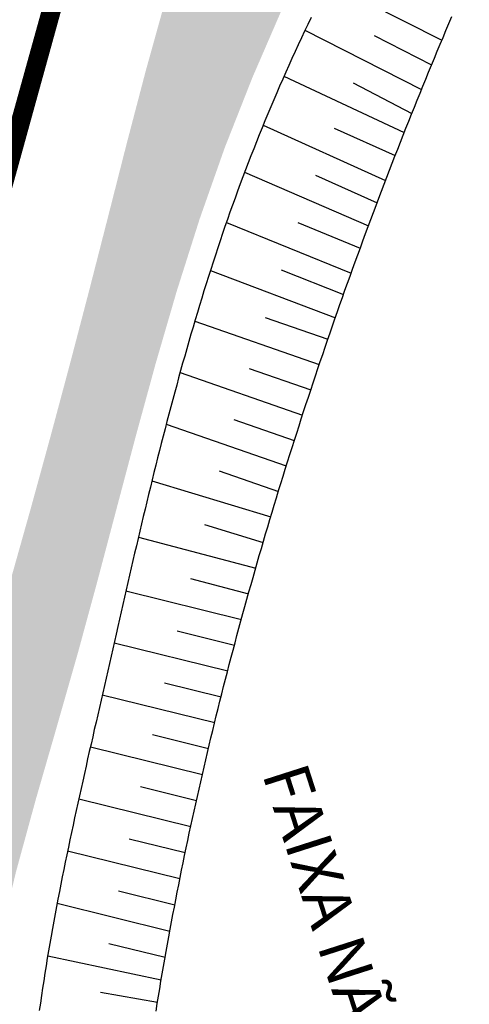
# Model space of a CAD drawing. Units: millimetres. Extents: x 182775 to 187493, y 1662270 to 1665273.
# Drawn here: x 185111 to 185123, y 1663313 to 1663339 of the extents above; entities that cross this region are included whole.
import ezdxf

# ---------------------------------------------------------------- set-up
doc = ezdxf.new("R2010")
doc.units = ezdxf.units.MM
doc.linetypes.add('DIVIDEX2', pattern=[2.5, 1, -0.5, 0, -0.5, 0, -0.5])
doc.linetypes.add('MATRICULAS', pattern=[12.5, 5, -2.5, 0, -2.5, 0, -2.5])
for name, color, linetype in [('ctr-Mat lote 01', 4, 'Continuous'), ('T-DIVIS-ESCR - MATRICULA 161.004', 211, 'MATRICULAS'), ('T-DIVIS-ESCR - REM MATRICULA 1.761', 1, 'Continuous'), ('T-HACHURA ARROIO', 130, 'Continuous'), ('T-RUAS', 2, 'Continuous'), ('T-TALUDE', 44, 'Continuous')]:
    doc.layers.add(name, color=color, linetype=linetype)
doc.styles.add('ESTACA', font='arial.ttf')

msp = doc.modelspace()

# ---------------------------------------------------------------- hatches: boundary and pattern name
at = {"layer": 'T-HACHURA ARROIO'}
msp.add_hatch(color=256, dxfattribs=at).paths.add_polyline_path([(185072.957, 1663207.777), (185078.112, 1663207.003), (185078.169, 1663208.979), (185079.16, 1663212.854), (185079.627, 1663214.799), (185080.058, 1663216.752), (185080.445, 1663218.714), (185080.801, 1663220.682), (185081.148, 1663222.652), (185081.511, 1663224.619), (185081.911, 1663226.578), (185082.369, 1663228.525), (185082.9, 1663230.453), (185083.51, 1663232.357), (185084.206, 1663234.232), (185084.997, 1663236.069), (185085.892, 1663237.857), (185086.903, 1663239.582), (185088.006, 1663241.25), (185089.138, 1663242.899), (185090.241, 1663244.568), (185091.279, 1663246.277), (185092.28, 1663248.009), (185092.932, 1663249.122), (185099.659, 1663262.206), (185100.313, 1663264.096), (185100.949, 1663265.992), (185101.564, 1663267.895), (185102.148, 1663269.808), (185102.691, 1663271.733), (185103.192, 1663273.669), (185103.678, 1663275.609), (185104.193, 1663277.541), (185104.766, 1663279.458), (185105.371, 1663281.364), (185105.966, 1663283.273), (185106.506, 1663285.199), (185106.974, 1663287.143), (185107.403, 1663289.097), (185107.81, 1663291.055), (185108.182, 1663293.02), (185108.503, 1663294.994), (185108.758, 1663296.977), (185108.943, 1663298.969), (185109.07, 1663300.965), (185109.155, 1663302.963), (185109.211, 1663304.962), (185109.256, 1663306.962), (185109.325, 1663308.96), (185109.459, 1663310.956), (185109.699, 1663312.941), (185110.067, 1663314.906), (185110.532, 1663316.851), (185111.06, 1663318.781), (185111.615, 1663320.702), (185112.164, 1663322.625), (185112.689, 1663324.555), (185113.2, 1663326.489), (185113.712, 1663328.422), (185114.24, 1663330.351), (185114.799, 1663332.271), (185115.404, 1663334.178), (185116.068, 1663336.064), (185116.801, 1663337.925), (185117.595, 1663339.76), (185118.441, 1663341.572), (185119.327, 1663343.365), (185120.245, 1663345.142), (185121.19, 1663346.905), (185122.159, 1663348.654), (185123.15, 1663350.392), (185124.161, 1663352.117), (185125.189, 1663353.833), (185126.232, 1663355.539), (185127.289, 1663357.237), (185128.356, 1663358.929), (185129.434, 1663360.614), (185130.524, 1663362.29), (185131.631, 1663363.956), (185132.757, 1663365.609), (185133.903, 1663367.248), (185135.074, 1663368.869), (185136.27, 1663370.472), (185137.481, 1663372.064), (185138.694, 1663373.654), (185139.897, 1663375.252), (185141.078, 1663376.866), (185142.222, 1663378.506), (185143.317, 1663380.18), (185144.361, 1663381.886), (185145.36, 1663383.618), (185146.319, 1663385.373), (185147.246, 1663387.145), (185148.146, 1663388.931), (185149.026, 1663390.727), (185149.893, 1663392.53), (185150.753, 1663394.336), (185151.611, 1663396.142), (185152.465, 1663397.95), (185153.307, 1663399.765), (185154.13, 1663401.587), (185154.926, 1663403.422), (185155.687, 1663405.272), (185156.407, 1663407.138), (185157.078, 1663409.022), (185157.706, 1663410.92), (185158.301, 1663412.83), (185158.872, 1663414.747), (185159.428, 1663416.668), (185159.703, 1663417.623), (185156.793, 1663421.098), (185156.14, 1663419.208), (185155.485, 1663417.318), (185154.828, 1663415.429), (185154.167, 1663413.542), (185153.5, 1663411.656), (185152.827, 1663409.773), (185152.146, 1663407.892), (185151.455, 1663406.015), (185150.753, 1663404.143), (185150.034, 1663402.276), (185149.292, 1663400.419), (185148.521, 1663398.574), (185147.715, 1663396.743), (185146.868, 1663394.931), (185145.974, 1663393.142), (185145.028, 1663391.38), (185144.024, 1663389.651), (185142.955, 1663387.96), (185141.819, 1663386.315), (185140.612, 1663384.721), (185139.348, 1663383.17), (185138.071, 1663381.632), (185136.822, 1663380.069), (185135.626, 1663378.466), (185134.476, 1663376.83), (185133.362, 1663375.169), (185132.275, 1663373.49), (185131.206, 1663371.8), (185130.144, 1663370.105), (185129.087, 1663368.407), (185128.037, 1663366.705), (185126.993, 1663364.999), (185125.956, 1663363.289), (185124.927, 1663361.574), (185123.905, 1663359.855), (185122.892, 1663358.131), (185121.887, 1663356.401), (185120.896, 1663354.664), (185119.927, 1663352.915), (185118.988, 1663351.149), (185118.09, 1663349.362), (185117.242, 1663347.551), (185116.453, 1663345.713), (185115.735, 1663343.846), (185115.092, 1663341.953), (185114.511, 1663340.039), (185113.975, 1663338.112), (185113.468, 1663336.177), (185112.975, 1663334.239), (185112.479, 1663332.302), (185111.973, 1663330.367), (185111.456, 1663328.435), (185110.927, 1663326.506), (185110.385, 1663324.581), (185109.83, 1663322.659), (185109.266, 1663320.741), (185108.7, 1663318.822), (185108.141, 1663316.902), (185107.596, 1663314.978), (185107.074, 1663313.047), (185106.579, 1663311.109), (185106.106, 1663309.166), (185105.64, 1663307.221), (185105.173, 1663305.276), (185104.692, 1663303.335), (185104.188, 1663301.4), (185103.658, 1663299.471), (185103.094, 1663297.552), (185102.493, 1663295.645), (185101.863, 1663293.747), (185101.231, 1663291.849), (185100.624, 1663289.943), (185100.07, 1663288.022), (185099.597, 1663286.079), (185099.209, 1663284.117), (185098.811, 1663282.157), (185098.29, 1663280.227), (185097.799, 1663278.749), (185097.272, 1663280.678), (185096.75, 1663282.609), (185096.232, 1663284.54), (185095.679, 1663286.462), (185095.047, 1663288.36), (185094.444, 1663290.267), (185093.903, 1663292.192), (185093.413, 1663294.131), (185092.964, 1663296.08), (185092.544, 1663298.035), (185092.141, 1663299.994), (185091.735, 1663301.952), (185091.279, 1663303.9), (185090.73, 1663305.823), (185090.072, 1663307.711), (185089.334, 1663309.57), (185088.544, 1663311.407), (185087.73, 1663313.234), (185086.917, 1663315.061), (185086.109, 1663316.891), (185085.305, 1663318.722), (185084.504, 1663320.555), (185083.703, 1663322.387), (185082.902, 1663324.22), (185082.087, 1663326.046), (185081.222, 1663327.849), (185080.296, 1663329.622), (185079.314, 1663331.365), (185078.278, 1663333.075), (185077.188, 1663334.752), (185076.048, 1663336.395), (185074.859, 1663338.003), (185073.622, 1663339.575), (185072.341, 1663341.11), (185071.033, 1663342.623), (185069.733, 1663344.143), (185068.426, 1663345.657), (185067.042, 1663347.1), (185065.584, 1663348.469), (185064.067, 1663349.772), (185062.5, 1663351.015), (185060.87, 1663352.173), (185059.154, 1663353.199), (185057.373, 1663354.108), (185055.548, 1663354.926), (185053.697, 1663355.683), (185051.832, 1663356.406), (185049.964, 1663357.12), (185048.099, 1663357.842), (185046.244, 1663358.589), (185044.405, 1663359.377), (185042.59, 1663360.217), (185040.801, 1663361.111), (185039.038, 1663362.054), (185037.296, 1663363.036), (185035.568, 1663364.045), (185033.849, 1663365.067), (185032.132, 1663366.092), (185030.41, 1663367.109), (185028.675, 1663368.104), (185026.922, 1663369.068), (185025.15, 1663369.994), (185023.363, 1663370.892), (185021.568, 1663371.775), (185019.772, 1663372.653), (185017.979, 1663373.54), (185016.196, 1663374.446), (185014.429, 1663375.382), (185012.674, 1663376.342), (185010.908, 1663377.282), (185009.109, 1663378.155), (185007.274, 1663378.949), (185005.41, 1663379.675), (185003.527, 1663380.348), (185001.63, 1663380.981), (184999.715, 1663381.556), (184997.769, 1663382.017), (184995.792, 1663382.318), (184993.805, 1663382.543), (184991.826, 1663382.833), (184989.893, 1663383.338), (184988.071, 1663384.159), (184986.241, 1663384.964), (184984.347, 1663385.603), (184982.437, 1663386.199), (184980.556, 1663386.876), (184978.765, 1663387.762), (184977.169, 1663388.961), (184975.92, 1663390.514), (184975.051, 1663392.313), (184974.358, 1663394.189), (184973.685, 1663396.073), (184972.906, 1663397.912), (184971.418, 1663399.212), (184969.613, 1663400.071), (184967.8, 1663400.916), (184965.984, 1663401.754), (184964.151, 1663402.553), (184962.288, 1663403.28), (184960.387, 1663403.902), (184958.456, 1663404.421), (184956.516, 1663404.909), (184954.577, 1663405.398), (184952.646, 1663405.918), (184950.729, 1663406.489), (184948.827, 1663407.107), (184946.939, 1663407.766), (184945.062, 1663408.457), (184943.205, 1663409.199), (184941.399, 1663410.058), (184939.674, 1663411.068), (184938.027, 1663412.203), (184936.45, 1663413.432), (184934.929, 1663414.731), (184933.449, 1663416.076), (184932.001, 1663417.455), (184930.582, 1663418.865), (184929.192, 1663420.303), (184927.822, 1663421.76), (184926.46, 1663423.224), (184925.057, 1663424.649), (184923.536, 1663425.946), (184921.821, 1663426.968), (184919.899, 1663427.48), (184918.004, 1663426.96), (184916.506, 1663425.644), (184915.156, 1663424.169), (184913.553, 1663422.986), (184911.671, 1663422.318), (184909.74, 1663421.8), (184907.825, 1663421.223), (184905.929, 1663420.587), (184904.091, 1663419.801), (184902.423, 1663418.706), (184901.134, 1663417.186), (184900.146, 1663415.45), (184899.682, 1663413.516), (184899.616, 1663411.517), (184899.35, 1663409.538), (184898.526, 1663407.73), (184897.09, 1663406.35), (184895.376, 1663405.322), (184893.528, 1663404.564), (184891.561, 1663404.228), (184889.567, 1663404.073), (184887.57, 1663403.964), (184885.571, 1663403.988), (184883.581, 1663404.186), (184881.598, 1663404.443), (184879.608, 1663404.646), (184877.629, 1663404.932), (184875.656, 1663405.257), (184873.729, 1663405.774), (184873.044, 1663406.085), (184871.711, 1663402.855), (184873.512, 1663401.985), (184875.36, 1663401.223), (184877.285, 1663400.686), (184879.272, 1663400.474), (184881.267, 1663400.327), (184883.258, 1663400.146), (184885.247, 1663399.937), (184887.235, 1663399.713), (184889.225, 1663399.52), (184891.223, 1663399.427), (184893.221, 1663399.489), (184895.208, 1663399.713), (184897.164, 1663400.123), (184899.003, 1663400.9), (184900.671, 1663402), (184902.2, 1663403.288), (184903.651, 1663404.665), (184904.776, 1663406.288), (184904.884, 1663408.273), (184904.623, 1663410.256), (184904.387, 1663412.241), (184904.493, 1663414.233), (184905.237, 1663416.073), (184906.829, 1663417.239), (184908.725, 1663417.874), (184910.634, 1663418.471), (184912.524, 1663419.123), (184914.367, 1663419.899), (184916.084, 1663420.916), (184917.653, 1663422.156), (184919.444, 1663423.017), (184921.417, 1663422.969), (184923.137, 1663421.976), (184924.516, 1663420.529), (184925.921, 1663419.106), (184927.387, 1663417.745), (184928.893, 1663416.43), (184930.421, 1663415.14), (184931.953, 1663413.853), (184933.471, 1663412.551), (184934.957, 1663411.214), (184936.411, 1663409.84), (184937.894, 1663408.499), (184939.482, 1663407.284), (184941.223, 1663406.304), (184943.073, 1663405.547), (184944.97, 1663404.913), (184946.874, 1663404.301), (184948.758, 1663403.629), (184950.624, 1663402.91), (184952.491, 1663402.192), (184954.375, 1663401.521), (184956.289, 1663400.944), (184958.217, 1663400.411), (184960.105, 1663399.754), (184961.932, 1663398.94), (184963.689, 1663397.986), (184965.371, 1663396.905), (184966.995, 1663395.737), (184968.691, 1663394.681), (184970.386, 1663393.626), (184971.788, 1663392.205), (184972.936, 1663390.569), (184973.953, 1663388.846), (184975.06, 1663387.183), (184976.445, 1663385.744), (184978.027, 1663384.522), (184979.722, 1663383.461), (184981.5, 1663382.547), (184983.407, 1663381.96), (184985.374, 1663381.6), (184987.315, 1663381.117), (184989.265, 1663380.675), (184991.237, 1663380.341), (184993.21, 1663380.014), (184995.166, 1663379.598), (184997.099, 1663379.087), (184999.018, 1663378.522), (185000.929, 1663377.932), (185002.826, 1663377.3), (185004.695, 1663376.589), (185006.518, 1663375.766), (185008.302, 1663374.864), (185010.083, 1663373.953), (185011.877, 1663373.068), (185013.68, 1663372.203), (185015.488, 1663371.349), (185017.297, 1663370.495), (185019.101, 1663369.632), (185020.899, 1663368.755), (185022.688, 1663367.861), (185024.468, 1663366.95), (185026.237, 1663366.017), (185027.995, 1663365.063), (185029.739, 1663364.085), (185031.469, 1663363.081), (185033.184, 1663362.052), (185034.891, 1663361.01), (185036.599, 1663359.969), (185038.316, 1663358.943), (185040.05, 1663357.948), (185041.81, 1663356.997), (185043.593, 1663356.091), (185045.391, 1663355.215), (185047.195, 1663354.351), (185048.995, 1663353.481), (185050.785, 1663352.588), (185052.554, 1663351.655), (185054.301, 1663350.682), (185056.048, 1663349.708), (185057.821, 1663348.782), (185059.627, 1663347.924), (185061.334, 1663346.888), (185062.832, 1663345.565), (185064.2, 1663344.107), (185065.521, 1663342.605), (185066.848, 1663341.109), (185068.189, 1663339.625), (185069.535, 1663338.145), (185070.876, 1663336.661), (185072.204, 1663335.166), (185073.511, 1663333.652), (185074.787, 1663332.112), (185076.022, 1663330.539), (185077.197, 1663328.921), (185078.287, 1663327.245), (185079.263, 1663325.499), (185080.095, 1663323.681), (185080.791, 1663321.806), (185081.391, 1663319.899), (185081.938, 1663317.975), (185082.474, 1663316.048), (185083.041, 1663314.13), (185083.682, 1663312.236), (185084.437, 1663310.385), (185085.292, 1663308.577), (185086.114, 1663306.754), (185086.812, 1663304.88), (185087.473, 1663302.992), (185088.158, 1663301.113), (185088.843, 1663299.234), (185089.495, 1663297.343), (185090.097, 1663295.436), (185090.656, 1663293.516), (185091.182, 1663291.586), (185091.686, 1663289.651), (185092.179, 1663287.713), (185092.662, 1663285.772), (185093.126, 1663283.826), (185093.571, 1663281.876), (185093.999, 1663279.923), (185094.138, 1663279.278), (185094.366, 1663277.291), (185094.506, 1663275.296), (185094.46, 1663273.298), (185094.128, 1663271.328), (185093.531, 1663269.42), (185092.77, 1663267.571), (185091.936, 1663265.753), (185091.108, 1663263.933), (185090.338, 1663262.087), (185089.612, 1663260.223), (185088.904, 1663258.353), (185088.187, 1663256.486), (185087.433, 1663254.633), (185086.616, 1663252.808), (185085.71, 1663251.025), (185084.723, 1663249.286), (185083.693, 1663247.572), (185082.655, 1663245.862), (185081.645, 1663244.136), (185080.701, 1663242.373), (185079.84, 1663240.568), (185079.05, 1663238.731), (185078.309, 1663236.873), (185077.601, 1663235.002), (185076.936, 1663233.116), (185076.337, 1663231.208), (185075.811, 1663229.279), (185075.35, 1663227.333), (185074.944, 1663225.374), (185074.584, 1663223.407), (185074.265, 1663221.433), (185073.986, 1663219.452), (185073.744, 1663217.467), (185073.537, 1663215.478), (185073.363, 1663213.485), (185073.22, 1663211.491), (185073.102, 1663209.494)])

# ---------------------------------------------------------------- linework, layer by layer
at = {"layer": 'ctr-Mat lote 01'}
msp.add_lwpolyline([(184998.734, 1663622.056), (184722.447, 1663596.363), (184780.798, 1663558.054), (184786.053, 1663536.068), (184795.879, 1663520.669), (184807.618, 1663495.541), (184811.099, 1663478.101), (184811.843, 1663444.567), (184815.372, 1663410.496), (185080.458, 1663227.279), (185111.762, 1663340.765)], dxfattribs=at)
at = {"layer": 'T-DIVIS-ESCR - MATRICULA 161.004', "linetype": 'DIVIDEX2', "ltscale": 5, "const_width": 0.5, "flags": 128}
msp.add_lwpolyline([(184998.734, 1663622.056), (184722.447, 1663596.363), (184780.798, 1663558.054), (184786.211, 1663535.845), (184795.879, 1663520.669), (184807.618, 1663495.541), (184811.099, 1663478.101), (184811.843, 1663444.567), (184815.372, 1663410.496), (185080.458, 1663227.279), (185085.272, 1663245.246), (185111.762, 1663340.765), (185111.762, 1663340.766), (185175.907, 1663448.272)], dxfattribs=at)
at = {"layer": 'T-DIVIS-ESCR - REM MATRICULA 1.761', "linetype": 'DIVIDEX2', "ltscale": 2, "const_width": 0.5, "flags": 128}
msp.add_lwpolyline([(184958.2, 1663618.286), (184961.049, 1663603.774), (184962.086, 1663598.416), (184962.425, 1663594.481), (184964.184, 1663587.919), (184965.841, 1663585.861), (184972.238, 1663578.163), (184972.332, 1663578.256, -0.100308), (184981.855, 1663580.761), (184993.603, 1663581.772), (185004.43, 1663568.217), (185039.062, 1663532.773), (185094.236, 1663482.399), (185134.878, 1663440.126, 0.314625), (185145.868, 1663437.946), (185161.14, 1663423.523), (185111.762, 1663340.765), (185080.458, 1663227.279), (184815.372, 1663410.496), (184811.413, 1663464.982), (184809.583, 1663477.794), (184805.618, 1663494.772), (184797.353, 1663521.001), (184790.986, 1663536.914), (184780.798, 1663558.054), (184722.447, 1663596.363), (184958.2, 1663618.286)], format="xyb", dxfattribs=at)
at = {"layer": 'T-TALUDE', "color": 251}
for points in [[(185118.816, 1663340.456), (185121.829, 1663338.92)], [(185118.816, 1663340.456), (185121.829, 1663338.92)], [(185114.248, 1663313.157), (185114.28, 1663313.354), (185114.312, 1663313.551), (185114.345, 1663313.749), (185114.378, 1663313.946), (185114.412, 1663314.143), (185114.446, 1663314.34), (185114.48, 1663314.537), (185114.515, 1663314.734), (185114.55, 1663314.931), (185114.586, 1663315.128), (185114.622, 1663315.325), (185114.659, 1663315.521), (185114.695, 1663315.718), (185114.733, 1663315.914), (185114.771, 1663316.111), (185114.809, 1663316.307), (185114.848, 1663316.503), (185114.887, 1663316.699), (185114.926, 1663316.895), (185114.966, 1663317.091), (185115.006, 1663317.287), (185115.047, 1663317.483), (185115.088, 1663317.679), (185115.129, 1663317.874), (185115.171, 1663318.07), (185115.214, 1663318.266), (185115.256, 1663318.461), (185115.299, 1663318.656), (185115.343, 1663318.851), (185115.387, 1663319.047), (185115.431, 1663319.242), (185115.475, 1663319.437), (185115.52, 1663319.631), (185115.566, 1663319.826), (185115.612, 1663320.021), (185115.658, 1663320.216), (185115.704, 1663320.41), (185115.751, 1663320.604), (185115.798, 1663320.799), (185115.846, 1663320.993), (185115.894, 1663321.187), (185115.942, 1663321.381), (185115.991, 1663321.575), (185116.04, 1663321.769), (185116.09, 1663321.963), (185116.14, 1663322.157), (185116.19, 1663322.35), (185116.24, 1663322.544), (185116.291, 1663322.737), (185116.343, 1663322.93), (185116.394, 1663323.124), (185116.446, 1663323.317), (185116.499, 1663323.51), (185116.551, 1663323.703), (185116.604, 1663323.895), (185116.658, 1663324.088), (185116.712, 1663324.281), (185116.766, 1663324.473), (185116.82, 1663324.666), (185116.875, 1663324.858), (185116.93, 1663325.05), (185116.985, 1663325.243), (185117.041, 1663325.435), (185117.097, 1663325.627), (185117.154, 1663325.819), (185117.21, 1663326.01), (185117.268, 1663326.202), (185117.325, 1663326.394), (185117.383, 1663326.585), (185117.441, 1663326.776), (185117.499, 1663326.968), (185117.558, 1663327.159), (185117.617, 1663327.35), (185117.676, 1663327.541), (185117.736, 1663327.732), (185117.796, 1663327.923), (185117.856, 1663328.113), (185117.917, 1663328.304), (185117.978, 1663328.494), (185118.039, 1663328.685), (185118.1, 1663328.875), (185118.162, 1663329.065), (185118.224, 1663329.256), (185118.287, 1663329.446), (185118.35, 1663329.635), (185118.413, 1663329.825), (185118.476, 1663330.015), (185118.54, 1663330.205), (185118.604, 1663330.394), (185118.668, 1663330.583), (185118.732, 1663330.773), (185118.797, 1663330.962), (185118.862, 1663331.151), (185118.927, 1663331.34), (185118.993, 1663331.529), (185119.059, 1663331.718), (185119.125, 1663331.907), (185119.192, 1663332.095), (185119.259, 1663332.284), (185119.326, 1663332.472), (185119.393, 1663332.66), (185119.461, 1663332.849), (185119.529, 1663333.037), (185119.597, 1663333.225), (185119.666, 1663333.413), (185119.735, 1663333.6), (185119.804, 1663333.788), (185119.873, 1663333.975), (185119.943, 1663334.163), (185120.013, 1663334.35), (185120.083, 1663334.537), (185120.154, 1663334.725), (185120.225, 1663334.912), (185120.296, 1663335.098), (185120.368, 1663335.285), (185120.44, 1663335.472), (185120.512, 1663335.658), (185120.584, 1663335.845), (185120.657, 1663336.031), (185120.73, 1663336.217), (185120.803, 1663336.404), (185120.877, 1663336.589), (185120.951, 1663336.775), (185121.025, 1663336.961), (185121.099, 1663337.147), (185121.174, 1663337.332), (185121.249, 1663337.518), (185121.324, 1663337.703), (185121.4, 1663337.888), (185121.476, 1663338.073), (185121.552, 1663338.258), (185121.629, 1663338.443), (185121.706, 1663338.627), (185121.783, 1663338.812), (185121.861, 1663338.996), (185121.938, 1663339.18), (185122.016, 1663339.364), (185122.095, 1663339.548)], [(185114.248, 1663313.157), (185114.28, 1663313.354), (185114.312, 1663313.551), (185114.345, 1663313.749), (185114.378, 1663313.946), (185114.412, 1663314.143), (185114.446, 1663314.34), (185114.48, 1663314.537), (185114.515, 1663314.734), (185114.55, 1663314.931), (185114.586, 1663315.128), (185114.622, 1663315.325), (185114.659, 1663315.521), (185114.695, 1663315.718), (185114.733, 1663315.914), (185114.771, 1663316.111), (185114.809, 1663316.307), (185114.848, 1663316.503), (185114.887, 1663316.699), (185114.926, 1663316.895), (185114.966, 1663317.091), (185115.006, 1663317.287), (185115.047, 1663317.483), (185115.088, 1663317.679), (185115.129, 1663317.874), (185115.171, 1663318.07), (185115.214, 1663318.266), (185115.256, 1663318.461), (185115.299, 1663318.656), (185115.343, 1663318.851), (185115.387, 1663319.047), (185115.431, 1663319.242), (185115.475, 1663319.437), (185115.52, 1663319.631), (185115.566, 1663319.826), (185115.612, 1663320.021), (185115.658, 1663320.216), (185115.704, 1663320.41), (185115.751, 1663320.604), (185115.798, 1663320.799), (185115.846, 1663320.993), (185115.894, 1663321.187), (185115.942, 1663321.381), (185115.991, 1663321.575), (185116.04, 1663321.769), (185116.09, 1663321.963), (185116.14, 1663322.157), (185116.19, 1663322.35), (185116.24, 1663322.544), (185116.291, 1663322.737), (185116.343, 1663322.93), (185116.394, 1663323.124), (185116.446, 1663323.317), (185116.499, 1663323.51), (185116.551, 1663323.703), (185116.604, 1663323.895), (185116.658, 1663324.088), (185116.712, 1663324.281), (185116.766, 1663324.473), (185116.82, 1663324.666), (185116.875, 1663324.858), (185116.93, 1663325.05), (185116.985, 1663325.243), (185117.041, 1663325.435), (185117.097, 1663325.627), (185117.154, 1663325.819), (185117.21, 1663326.01), (185117.268, 1663326.202), (185117.325, 1663326.394), (185117.383, 1663326.585), (185117.441, 1663326.776), (185117.499, 1663326.968), (185117.558, 1663327.159), (185117.617, 1663327.35), (185117.676, 1663327.541), (185117.736, 1663327.732), (185117.796, 1663327.923), (185117.856, 1663328.113), (185117.917, 1663328.304), (185117.978, 1663328.494), (185118.039, 1663328.685), (185118.1, 1663328.875), (185118.162, 1663329.065), (185118.224, 1663329.256), (185118.287, 1663329.446), (185118.35, 1663329.635), (185118.413, 1663329.825), (185118.476, 1663330.015), (185118.54, 1663330.205), (185118.604, 1663330.394), (185118.668, 1663330.583), (185118.732, 1663330.773), (185118.797, 1663330.962), (185118.862, 1663331.151), (185118.927, 1663331.34), (185118.993, 1663331.529), (185119.059, 1663331.718), (185119.125, 1663331.907), (185119.192, 1663332.095), (185119.259, 1663332.284), (185119.326, 1663332.472), (185119.393, 1663332.66), (185119.461, 1663332.849), (185119.529, 1663333.037), (185119.597, 1663333.225), (185119.666, 1663333.413), (185119.735, 1663333.6), (185119.804, 1663333.788), (185119.873, 1663333.975), (185119.943, 1663334.163), (185120.013, 1663334.35), (185120.083, 1663334.537), (185120.154, 1663334.725), (185120.225, 1663334.912), (185120.296, 1663335.098), (185120.368, 1663335.285), (185120.44, 1663335.472), (185120.512, 1663335.658), (185120.584, 1663335.845), (185120.657, 1663336.031), (185120.73, 1663336.217), (185120.803, 1663336.404), (185120.877, 1663336.589), (185120.951, 1663336.775), (185121.025, 1663336.961), (185121.099, 1663337.147), (185121.174, 1663337.332), (185121.249, 1663337.518), (185121.324, 1663337.703), (185121.4, 1663337.888), (185121.476, 1663338.073), (185121.552, 1663338.258), (185121.629, 1663338.443), (185121.706, 1663338.627), (185121.783, 1663338.812), (185121.861, 1663338.996), (185121.938, 1663339.18), (185122.016, 1663339.364), (185122.095, 1663339.548)], [(185118.359, 1663339.522), (185118.272, 1663339.342), (185118.187, 1663339.161), (185118.102, 1663338.98), (185118.018, 1663338.798), (185117.934, 1663338.617), (185117.851, 1663338.435), (185117.769, 1663338.252), (185117.687, 1663338.07), (185117.607, 1663337.887), (185117.526, 1663337.704), (185117.447, 1663337.52), (185117.368, 1663337.336), (185117.29, 1663337.152), (185117.213, 1663336.968), (185117.136, 1663336.783), (185117.06, 1663336.598), (185116.985, 1663336.413), (185116.91, 1663336.227), (185116.837, 1663336.041), (185116.764, 1663335.855), (185116.692, 1663335.668), (185116.62, 1663335.482), (185116.55, 1663335.294), (185116.48, 1663335.107), (185116.411, 1663334.919), (185116.342, 1663334.731), (185116.275, 1663334.543), (185116.208, 1663334.355), (185116.142, 1663334.166), (185116.076, 1663333.977), (185116.012, 1663333.788), (185115.948, 1663333.598), (185115.884, 1663333.408), (185115.822, 1663333.219), (185115.76, 1663333.028), (185115.698, 1663332.838), (185115.637, 1663332.648), (185115.577, 1663332.457), (185115.518, 1663332.266), (185115.459, 1663332.075), (185115.4, 1663331.883), (185115.343, 1663331.692), (185115.285, 1663331.5), (185115.229, 1663331.309), (185115.173, 1663331.117), (185115.117, 1663330.924), (185115.062, 1663330.732), (185115.007, 1663330.54), (185114.953, 1663330.347), (185114.899, 1663330.155), (185114.846, 1663329.962), (185114.794, 1663329.769), (185114.741, 1663329.576), (185114.689, 1663329.383), (185114.638, 1663329.189), (185114.587, 1663328.996), (185114.536, 1663328.803), (185114.486, 1663328.609), (185114.436, 1663328.415), (185114.387, 1663328.221), (185114.338, 1663328.028), (185114.289, 1663327.834), (185114.24, 1663327.64), (185114.192, 1663327.446), (185114.144, 1663327.251), (185114.097, 1663327.057), (185114.049, 1663326.863), (185114.002, 1663326.668), (185113.956, 1663326.474), (185113.909, 1663326.279), (185113.863, 1663326.085), (185113.816, 1663325.89), (185113.771, 1663325.696), (185113.725, 1663325.501), (185113.679, 1663325.306), (185113.634, 1663325.111), (185113.589, 1663324.917), (185113.544, 1663324.722), (185113.499, 1663324.527), (185113.454, 1663324.332), (185113.409, 1663324.137), (185113.365, 1663323.942), (185113.32, 1663323.747), (185113.276, 1663323.552), (185113.231, 1663323.357), (185113.187, 1663323.162), (185113.143, 1663322.967), (185113.098, 1663322.772), (185113.054, 1663322.577), (185113.01, 1663322.382), (185112.965, 1663322.187), (185112.921, 1663321.992), (185112.877, 1663321.797), (185112.832, 1663321.602), (185112.788, 1663321.407), (185112.744, 1663321.212), (185112.699, 1663321.017), (185112.655, 1663320.822), (185112.61, 1663320.627), (185112.566, 1663320.432), (185112.522, 1663320.237), (185112.477, 1663320.042), (185112.433, 1663319.847), (185112.389, 1663319.651), (185112.345, 1663319.456), (185112.302, 1663319.261), (185112.258, 1663319.066), (185112.215, 1663318.871), (185112.172, 1663318.675), (185112.13, 1663318.48), (185112.087, 1663318.284), (185112.045, 1663318.089), (185112.003, 1663317.893), (185111.962, 1663317.698), (185111.921, 1663317.502), (185111.88, 1663317.306), (185111.84, 1663317.11), (185111.8, 1663316.914), (185111.76, 1663316.718), (185111.721, 1663316.522), (185111.683, 1663316.326), (185111.645, 1663316.129), (185111.607, 1663315.933), (185111.57, 1663315.736), (185111.534, 1663315.54), (185111.498, 1663315.343), (185111.463, 1663315.146), (185111.429, 1663314.949), (185111.395, 1663314.752), (185111.362, 1663314.555), (185111.33, 1663314.357), (185111.298, 1663314.16), (185111.267, 1663313.962), (185111.237, 1663313.764), (185111.208, 1663313.567), (185111.179, 1663313.369), (185111.151, 1663313.171)], [(185118.359, 1663339.522), (185118.272, 1663339.342), (185118.187, 1663339.161), (185118.102, 1663338.98), (185118.018, 1663338.798), (185117.934, 1663338.617), (185117.851, 1663338.435), (185117.769, 1663338.252), (185117.687, 1663338.07), (185117.607, 1663337.887), (185117.526, 1663337.704), (185117.447, 1663337.52), (185117.368, 1663337.336), (185117.29, 1663337.152), (185117.213, 1663336.968), (185117.136, 1663336.783), (185117.06, 1663336.598), (185116.985, 1663336.413), (185116.91, 1663336.227), (185116.837, 1663336.041), (185116.764, 1663335.855), (185116.692, 1663335.668), (185116.62, 1663335.482), (185116.55, 1663335.294), (185116.48, 1663335.107), (185116.411, 1663334.919), (185116.342, 1663334.731), (185116.275, 1663334.543), (185116.208, 1663334.355), (185116.142, 1663334.166), (185116.076, 1663333.977), (185116.012, 1663333.788), (185115.948, 1663333.598), (185115.884, 1663333.408), (185115.822, 1663333.219), (185115.76, 1663333.028), (185115.698, 1663332.838), (185115.637, 1663332.648), (185115.577, 1663332.457), (185115.518, 1663332.266), (185115.459, 1663332.075), (185115.4, 1663331.883), (185115.343, 1663331.692), (185115.285, 1663331.5), (185115.229, 1663331.309), (185115.173, 1663331.117), (185115.117, 1663330.924), (185115.062, 1663330.732), (185115.007, 1663330.54), (185114.953, 1663330.347), (185114.899, 1663330.155), (185114.846, 1663329.962), (185114.794, 1663329.769), (185114.741, 1663329.576), (185114.689, 1663329.383), (185114.638, 1663329.189), (185114.587, 1663328.996), (185114.536, 1663328.803), (185114.486, 1663328.609), (185114.436, 1663328.415), (185114.387, 1663328.221), (185114.338, 1663328.028), (185114.289, 1663327.834), (185114.24, 1663327.64), (185114.192, 1663327.446), (185114.144, 1663327.251), (185114.097, 1663327.057), (185114.049, 1663326.863), (185114.002, 1663326.668), (185113.956, 1663326.474), (185113.909, 1663326.279), (185113.863, 1663326.085), (185113.816, 1663325.89), (185113.771, 1663325.696), (185113.725, 1663325.501), (185113.679, 1663325.306), (185113.634, 1663325.111), (185113.589, 1663324.917), (185113.544, 1663324.722), (185113.499, 1663324.527), (185113.454, 1663324.332), (185113.409, 1663324.137), (185113.365, 1663323.942), (185113.32, 1663323.747), (185113.276, 1663323.552), (185113.231, 1663323.357), (185113.187, 1663323.162), (185113.143, 1663322.967), (185113.098, 1663322.772), (185113.054, 1663322.577), (185113.01, 1663322.382), (185112.965, 1663322.187), (185112.921, 1663321.992), (185112.877, 1663321.797), (185112.832, 1663321.602), (185112.788, 1663321.407), (185112.744, 1663321.212), (185112.699, 1663321.017), (185112.655, 1663320.822), (185112.61, 1663320.627), (185112.566, 1663320.432), (185112.522, 1663320.237), (185112.477, 1663320.042), (185112.433, 1663319.847), (185112.389, 1663319.651), (185112.345, 1663319.456), (185112.302, 1663319.261), (185112.258, 1663319.066), (185112.215, 1663318.871), (185112.172, 1663318.675), (185112.13, 1663318.48), (185112.087, 1663318.284), (185112.045, 1663318.089), (185112.003, 1663317.893), (185111.962, 1663317.698), (185111.921, 1663317.502), (185111.88, 1663317.306), (185111.84, 1663317.11), (185111.8, 1663316.914), (185111.76, 1663316.718), (185111.721, 1663316.522), (185111.683, 1663316.326), (185111.645, 1663316.129), (185111.607, 1663315.933), (185111.57, 1663315.736), (185111.534, 1663315.54), (185111.498, 1663315.343), (185111.463, 1663315.146), (185111.429, 1663314.949), (185111.395, 1663314.752), (185111.362, 1663314.555), (185111.33, 1663314.357), (185111.298, 1663314.16), (185111.267, 1663313.962), (185111.237, 1663313.764), (185111.208, 1663313.567), (185111.179, 1663313.369), (185111.151, 1663313.171)], [(185118.198, 1663339.184), (185121.286, 1663337.609)], [(185118.198, 1663339.184), (185121.286, 1663337.609)], [(185120.03, 1663339.044), (185121.556, 1663338.266)], [(185120.03, 1663339.044), (185121.556, 1663338.266)], [(185117.641, 1663337.965), (185120.83, 1663336.472)], [(185117.641, 1663337.965), (185120.83, 1663336.472)], [(185119.48, 1663337.791), (185121.029, 1663336.972)], [(185119.48, 1663337.791), (185121.029, 1663336.972)], [(185117.087, 1663336.663), (185120.335, 1663335.199)], [(185117.087, 1663336.663), (185120.335, 1663335.199)], [(185118.975, 1663336.588), (185120.59, 1663335.86)], [(185118.975, 1663336.588), (185120.59, 1663335.86)], [(185116.596, 1663335.416), (185119.88, 1663333.994)], [(185116.596, 1663335.416), (185119.88, 1663333.994)], [(185118.479, 1663335.339), (185120.109, 1663334.605)], [(185118.479, 1663335.339), (185120.109, 1663334.605)], [(185116.114, 1663334.085), (185119.422, 1663332.741)], [(185116.114, 1663334.085), (185119.422, 1663332.741)], [(185118.007, 1663334.079), (185119.663, 1663333.406)], [(185118.007, 1663334.079), (185119.663, 1663333.406)], [(185115.69, 1663332.813), (185119.003, 1663331.556)], [(185115.69, 1663332.813), (185119.003, 1663331.556)], [(185117.563, 1663332.824), (185119.218, 1663332.169)], [(185117.563, 1663332.824), (185119.218, 1663332.169)], [(185115.274, 1663331.461), (185118.576, 1663330.313)], [(185115.274, 1663331.461), (185118.576, 1663330.313)], [(185117.141, 1663331.56), (185118.804, 1663330.983)], [(185117.141, 1663331.56), (185118.804, 1663330.983)], [(185116.714, 1663330.212), (185118.352, 1663329.643)], [(185116.714, 1663330.212), (185118.352, 1663329.643)], [(185114.884, 1663330.099), (185118.132, 1663328.971)], [(185114.884, 1663330.099), (185118.132, 1663328.971)], [(185116.307, 1663328.856), (185117.915, 1663328.298)], [(185116.307, 1663328.856), (185117.915, 1663328.298)], [(185114.517, 1663328.73), (185117.702, 1663327.623)], [(185114.517, 1663328.73), (185117.702, 1663327.623)], [(185115.917, 1663327.495), (185117.493, 1663326.947)], [(185115.917, 1663327.495), (185117.493, 1663326.947)], [(185114.139, 1663327.229), (185117.288, 1663326.27)], [(185114.139, 1663327.229), (185117.288, 1663326.27)], [(185115.529, 1663326.067), (185117.087, 1663325.592)], [(185115.529, 1663326.067), (185117.087, 1663325.592)], [(185113.78, 1663325.735), (185116.89, 1663324.913)], [(185113.78, 1663325.735), (185116.89, 1663324.913)], [(185115.158, 1663324.639), (185116.698, 1663324.232)], [(185115.158, 1663324.639), (185116.698, 1663324.232)], [(185113.448, 1663324.304), (185116.51, 1663323.551)], [(185113.448, 1663324.304), (185116.51, 1663323.551)], [(185114.808, 1663323.242), (185116.326, 1663322.868)], [(185114.808, 1663323.242), (185116.326, 1663322.868)], [(185113.133, 1663322.926), (185116.147, 1663322.184)], [(185113.133, 1663322.926), (185116.147, 1663322.184)], [(185114.474, 1663321.867), (185115.972, 1663321.499)], [(185114.474, 1663321.867), (185115.972, 1663321.499)], [(185112.82, 1663321.546), (185115.802, 1663320.813)], [(185112.82, 1663321.546), (185115.802, 1663320.813)], [(185114.149, 1663320.491), (185115.636, 1663320.125)], [(185114.149, 1663320.491), (185115.636, 1663320.125)], [(185112.506, 1663320.167), (185115.475, 1663319.437)], [(185112.506, 1663320.167), (185115.475, 1663319.437)], [(185113.835, 1663319.112), (185115.319, 1663318.747)], [(185113.835, 1663319.112), (185115.319, 1663318.747)], [(185112.197, 1663318.787), (185115.168, 1663318.056)], [(185112.197, 1663318.787), (185115.168, 1663318.056)], [(185113.534, 1663317.73), (185115.022, 1663317.364)], [(185113.534, 1663317.73), (185115.022, 1663317.364)], [(185111.9, 1663317.404), (185114.881, 1663316.671)], [(185111.9, 1663317.404), (185114.881, 1663316.671)], [(185113.252, 1663316.343), (185114.745, 1663315.976)], [(185113.252, 1663316.343), (185114.745, 1663315.976)], [(185111.623, 1663316.016), (185114.614, 1663315.28)], [(185111.623, 1663316.016), (185114.614, 1663315.28)], [(185112.991, 1663314.951), (185114.488, 1663314.583)], [(185112.991, 1663314.951), (185114.488, 1663314.583)], [(185111.373, 1663314.621), (185114.385, 1663313.988)], [(185111.373, 1663314.621), (185114.385, 1663313.988)], [(185112.773, 1663313.656), (185114.286, 1663313.39)], [(185112.773, 1663313.656), (185114.286, 1663313.39)]]:
    msp.add_lwpolyline(points, dxfattribs=at)
at = {"layer": 'T-TALUDE', "transparency": 33554687}
msp.add_circle((184642.723, 1663642.676), 1372.657, dxfattribs=at)

# ---------------------------------------------------------------- texts
at = {"layer": 'T-RUAS', "color": 7, "style": 'ESTACA'}
msp.add_text('FAIXA NÃO EDIFICÁVEL DO ARROIO', height=1.22913, rotation=287.7835, dxfattribs=at).set_placement((185117.054, 1663319.455))

doc.saveas('drawing.dxf')
